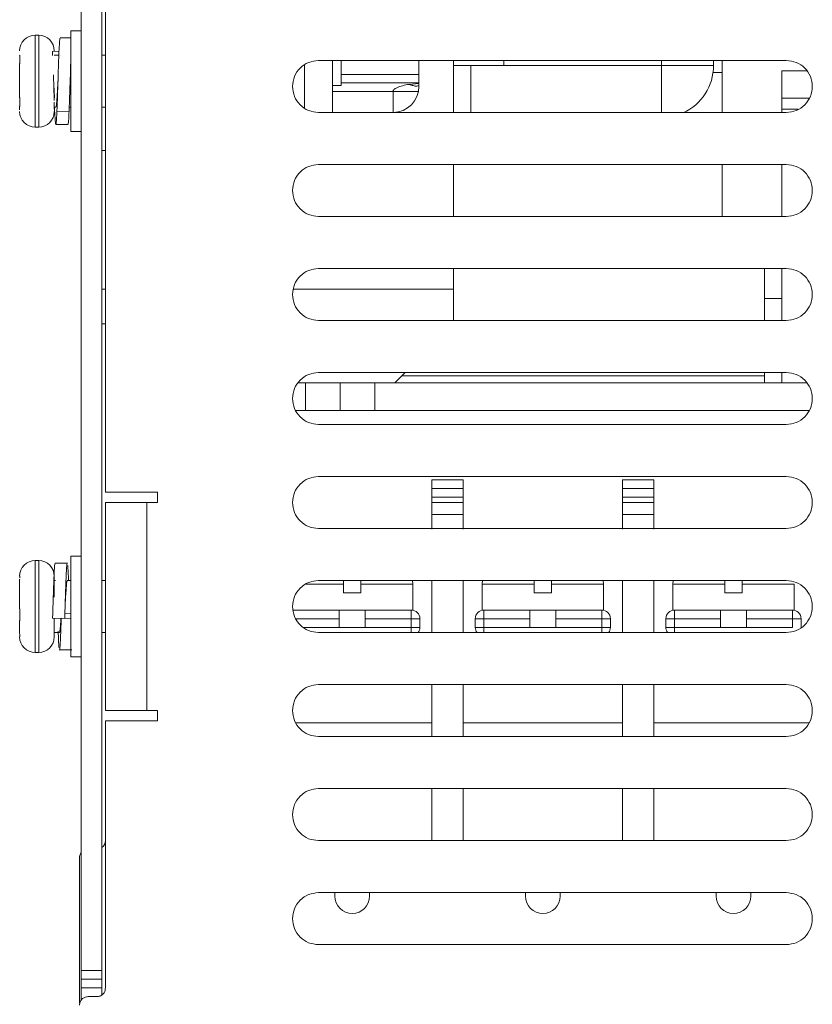
# Model space of a CAD drawing. Units: millimetres. Extents: x 29 to 241, y 25 to 221.
# Drawn here: x 214 to 223, y 119 to 131 of the extents above; entities that cross this region are included whole.
import ezdxf

# ---------------------------------------------------------------- set-up
doc = ezdxf.new("R2010")
doc.units = ezdxf.units.MM

msp = doc.modelspace()

# ---------------------------------------------------------------- linework, layer by layer
at = {"color": 7, "linetype": 'Continuous', "lineweight": 15}
for p, q in [((214.245, 138.552), (214.245, 119.632)), ((214.485, 138.552), (214.485, 119.632)), ((214.525, 125.152), (214.525, 138.552)), ((213.755, 130.422), (213.715, 130.422)), ((214.245, 130.472), (214.125, 130.472)), ((214.125, 130.472), (214.125, 129.49)), ((213.535, 130.188), (213.536, 130.193)), ((213.536, 130.193), (213.536, 130.096)), ((213.916, 130.236), (213.99, 130.238)), ((213.916, 130.236), (213.916, 130.189)), ((213.988, 130.192), (213.935, 130.192)), ((214.002, 130.192), (214.002, 130.192)), ((214.525, 130.192), (214.485, 130.192)), ((213.536, 130.096), (213.535, 130.091)), ((213.535, 130.065), (213.535, 130.089)), ((216.825, 129.585), (216.825, 130.079)), ((216.985, 130.132), (222.385, 130.132)), ((217.145, 130.132), (217.145, 129.532)), ((217.245, 130.132), (217.245, 129.97)), ((218.145, 129.832), (218.145, 130.132)), ((218.545, 129.532), (218.545, 130.132)), ((218.545, 130.072), (219.125, 130.072)), ((219.125, 130.132), (219.125, 130.072)), ((220.945, 130.072), (221.545, 130.072)), ((221.545, 130.132), (221.545, 130.072)), ((221.645, 129.992), (221.645, 130.128)), ((217.245, 129.97), (218.145, 129.97)), ((217.245, 129.97), (217.245, 129.842)), ((221.54, 129.992), (221.645, 129.992)), ((221.645, 129.532), (221.645, 129.992)), ((222.619, 130.012), (222.335, 130.012)), ((222.335, 129.697), (222.335, 130.012)), ((214.118, 129.887), (214.118, 129.888)), ((217.145, 129.842), (217.245, 129.842)), ((218.145, 129.872), (217.245, 129.872)), ((213.535, 129.705), (213.535, 129.718)), ((217.845, 129.772), (217.145, 129.772)), ((213.535, 129.705), (213.536, 129.7)), ((213.535, 129.604), (213.535, 129.561)), ((213.536, 129.599), (213.535, 129.604)), ((213.536, 129.7), (213.536, 129.599)), ((222.335, 129.697), (222.335, 129.57)), ((213.935, 129.592), (213.952, 129.592)), ((213.966, 129.548), (214.105, 129.544)), ((214.107, 129.592), (214.125, 129.592)), ((214.125, 129.49), (214.125, 129.312)), ((214.485, 129.592), (214.525, 129.592)), ((222.385, 129.532), (216.985, 129.532)), ((222.523, 129.57), (222.335, 129.57)), ((222.335, 129.57), (222.335, 129.532)), ((213.715, 129.362), (213.755, 129.362)), ((214.125, 129.312), (214.245, 129.312)), ((214.485, 129.092), (214.525, 129.092)), ((216.985, 128.932), (222.385, 128.932)), ((218.545, 128.332), (218.545, 128.932)), ((221.645, 128.332), (221.645, 128.932)), ((222.335, 128.332), (222.335, 128.932)), ((222.385, 128.332), (216.985, 128.332)), ((216.985, 127.732), (222.385, 127.732)), ((218.545, 127.492), (218.545, 127.732)), ((222.135, 127.384), (222.135, 127.732)), ((222.335, 127.132), (222.335, 127.732)), ((218.545, 127.129), (218.545, 127.492)), ((222.335, 127.384), (222.135, 127.384)), ((222.135, 127.132), (222.135, 127.384)), ((222.385, 127.132), (216.985, 127.132)), ((214.485, 127.092), (214.525, 127.092)), ((216.985, 126.532), (222.385, 126.532)), ((217.985, 126.532), (217.865, 126.412)), ((222.135, 126.412), (222.135, 126.532)), ((222.335, 126.412), (222.335, 126.532)), ((222.135, 126.492), (217.945, 126.492)), ((216.752, 126.412), (216.835, 126.412)), ((216.835, 126.092), (216.835, 126.412)), ((216.835, 126.412), (217.235, 126.412)), ((217.235, 126.412), (217.235, 126.092)), ((217.635, 126.412), (217.235, 126.412)), ((217.635, 126.092), (217.635, 126.412)), ((217.635, 126.412), (222.619, 126.412)), ((216.725, 126.092), (216.835, 126.092)), ((216.835, 126.092), (217.235, 126.092)), ((217.235, 126.092), (217.635, 126.092)), ((217.635, 126.092), (222.646, 126.092)), ((222.385, 125.932), (216.985, 125.932)), ((216.985, 125.332), (222.385, 125.332)), ((218.295, 125.292), (218.655, 125.292)), ((218.295, 125.292), (218.295, 125.192)), ((218.655, 125.192), (218.655, 125.292)), ((220.495, 125.292), (220.855, 125.292)), ((220.495, 125.292), (220.495, 125.192)), ((220.855, 125.192), (220.855, 125.292)), ((218.295, 125.192), (218.655, 125.192)), ((218.295, 125.092), (218.295, 125.192)), ((218.655, 125.192), (218.655, 125.092)), ((220.495, 125.192), (220.855, 125.192)), ((220.495, 125.092), (220.495, 125.192)), ((220.855, 125.192), (220.855, 125.092)), ((215.125, 125.152), (214.525, 125.152)), ((215.125, 125.032), (215.125, 125.152)), ((218.655, 125.092), (218.295, 125.092)), ((218.295, 125.092), (218.295, 125.034)), ((218.655, 125.034), (218.655, 125.092)), ((220.855, 125.092), (220.495, 125.092)), ((220.495, 125.092), (220.495, 125.034)), ((220.855, 125.034), (220.855, 125.092)), ((214.525, 125.032), (214.525, 122.632)), ((215.005, 125.032), (215.005, 122.632)), ((215.005, 125.032), (215.125, 125.032)), ((218.295, 125.034), (218.655, 125.034)), ((218.295, 124.892), (218.295, 125.034)), ((218.655, 125.034), (218.655, 124.892)), ((220.495, 125.034), (220.855, 125.034)), ((220.495, 124.892), (220.495, 125.034)), ((220.855, 125.034), (220.855, 124.892)), ((218.295, 124.892), (218.655, 124.892)), ((218.295, 124.723), (218.295, 124.892)), ((218.655, 124.892), (218.655, 124.723)), ((220.495, 124.892), (220.855, 124.892)), ((220.495, 124.723), (220.495, 124.892)), ((220.855, 124.892), (220.855, 124.723)), ((222.385, 124.732), (216.985, 124.732)), ((214.245, 124.412), (214.125, 124.412)), ((214.125, 124.412), (214.125, 123.252)), ((213.755, 124.362), (213.715, 124.362)), ((213.535, 124.181), (213.536, 124.188)), ((213.536, 124.149), (213.535, 124.143)), ((213.535, 124.091), (213.535, 124.148)), ((213.536, 124.188), (213.536, 124.164)), ((213.95, 124.132), (213.935, 124.132)), ((214.125, 124.132), (214.085, 124.132)), ((214.525, 124.132), (214.485, 124.132)), ((216.985, 124.132), (222.385, 124.132)), ((217.275, 124.092), (217.275, 124.132)), ((217.275, 123.992), (217.275, 124.092)), ((217.475, 124.132), (217.475, 124.092)), ((217.475, 124.092), (217.475, 123.992)), ((218.075, 123.792), (218.075, 124.092)), ((218.295, 123.532), (218.295, 124.132)), ((218.655, 124.132), (218.655, 123.532)), ((218.875, 124.092), (218.875, 123.792)), ((219.475, 124.092), (219.475, 124.132)), ((219.475, 123.992), (219.475, 124.092)), ((219.675, 124.132), (219.675, 124.092)), ((219.675, 124.092), (219.675, 123.992)), ((220.275, 123.792), (220.275, 124.092)), ((220.495, 123.532), (220.495, 124.132)), ((220.855, 124.132), (220.855, 123.532)), ((221.075, 124.092), (221.075, 123.792)), ((221.675, 124.092), (221.675, 124.132)), ((221.675, 123.992), (221.675, 124.092)), ((221.875, 124.132), (221.875, 124.092)), ((221.875, 124.092), (221.875, 123.992)), ((222.475, 123.792), (222.475, 124.092)), ((213.923, 123.945), (213.923, 123.926)), ((217.275, 123.992), (217.475, 123.992)), ((219.475, 123.992), (219.675, 123.992)), ((221.675, 123.992), (221.875, 123.992)), ((213.535, 123.81), (213.535, 123.832)), ((213.535, 123.806), (213.536, 123.804)), ((213.536, 123.804), (213.536, 123.669)), ((213.916, 123.698), (213.916, 123.717)), ((213.916, 123.698), (214.055, 123.693)), ((214.016, 123.698), (214.125, 123.694)), ((214.125, 123.749), (214.057, 123.751)), ((217.209, 123.792), (216.695, 123.792)), ((217.209, 123.792), (217.541, 123.792)), ((217.225, 123.692), (217.225, 123.792)), ((217.225, 123.592), (217.225, 123.692)), ((217.525, 123.792), (217.525, 123.692)), ((217.525, 123.692), (218.055, 123.692)), ((217.525, 123.692), (217.525, 123.592)), ((218.055, 123.792), (217.541, 123.792)), ((218.055, 123.692), (218.055, 123.792)), ((218.055, 123.792), (218.075, 123.792)), ((218.055, 123.692), (218.055, 123.592)), ((218.155, 123.692), (218.055, 123.692)), ((218.155, 123.592), (218.155, 123.692)), ((218.795, 123.692), (218.795, 123.592)), ((218.895, 123.692), (218.795, 123.692)), ((218.875, 123.792), (218.895, 123.792)), ((219.409, 123.792), (218.895, 123.792)), ((218.895, 123.792), (218.895, 123.692)), ((218.895, 123.592), (218.895, 123.692)), ((218.895, 123.692), (219.425, 123.692)), ((219.409, 123.792), (219.741, 123.792)), ((219.425, 123.692), (219.425, 123.792)), ((219.425, 123.592), (219.425, 123.692)), ((219.725, 123.792), (219.725, 123.692)), ((219.725, 123.692), (220.255, 123.692)), ((219.725, 123.692), (219.725, 123.592)), ((220.255, 123.792), (219.741, 123.792)), ((220.255, 123.692), (220.255, 123.792)), ((220.255, 123.792), (220.275, 123.792)), ((220.255, 123.692), (220.255, 123.592)), ((220.355, 123.692), (220.255, 123.692)), ((220.355, 123.592), (220.355, 123.692)), ((220.995, 123.692), (220.995, 123.592)), ((221.095, 123.692), (220.995, 123.692)), ((221.075, 123.792), (221.095, 123.792)), ((221.609, 123.792), (221.095, 123.792)), ((221.095, 123.792), (221.095, 123.692)), ((221.095, 123.592), (221.095, 123.692)), ((221.095, 123.692), (221.625, 123.692)), ((221.609, 123.792), (221.941, 123.792)), ((221.625, 123.692), (221.625, 123.792)), ((221.625, 123.592), (221.625, 123.692)), ((221.925, 123.792), (221.925, 123.692)), ((221.925, 123.692), (222.455, 123.692)), ((221.925, 123.692), (221.925, 123.592)), ((222.455, 123.792), (221.941, 123.792)), ((222.455, 123.692), (222.455, 123.792)), ((222.455, 123.792), (222.475, 123.792)), ((222.455, 123.692), (222.455, 123.592)), ((222.555, 123.692), (222.455, 123.692)), ((222.555, 123.592), (222.555, 123.692)), ((213.536, 123.669), (213.535, 123.671)), ((213.535, 123.61), (213.535, 123.664)), ((213.535, 123.521), (213.535, 123.61)), ((217.225, 123.592), (217.525, 123.592)), ((218.055, 123.592), (217.525, 123.592)), ((218.155, 123.592), (218.055, 123.592)), ((218.895, 123.592), (218.795, 123.592)), ((219.425, 123.592), (218.895, 123.592)), ((219.425, 123.592), (219.725, 123.592)), ((220.255, 123.592), (219.725, 123.592)), ((220.355, 123.592), (220.255, 123.592)), ((221.095, 123.592), (220.995, 123.592)), ((221.625, 123.592), (221.095, 123.592)), ((221.625, 123.592), (221.925, 123.592)), ((222.455, 123.592), (221.925, 123.592)), ((213.536, 123.514), (213.535, 123.521)), ((213.536, 123.481), (213.536, 123.514)), ((213.935, 123.532), (213.995, 123.532)), ((214.485, 123.532), (214.525, 123.532)), ((222.385, 123.532), (216.985, 123.532)), ((213.715, 123.302), (213.755, 123.302)), ((214.125, 123.252), (214.245, 123.252)), ((216.985, 122.932), (222.385, 122.932)), ((218.295, 122.332), (218.295, 122.932)), ((218.655, 122.932), (218.655, 122.332)), ((220.495, 122.332), (220.495, 122.932)), ((220.855, 122.932), (220.855, 122.332)), ((215.125, 122.632), (215.005, 122.632)), ((215.125, 122.512), (215.125, 122.632)), ((214.525, 119.432), (214.525, 122.512)), ((214.525, 122.512), (215.125, 122.512)), ((218.295, 122.492), (216.725, 122.492)), ((220.495, 122.492), (218.655, 122.492)), ((222.646, 122.492), (220.855, 122.492)), ((222.385, 122.332), (216.985, 122.332)), ((216.985, 121.732), (222.385, 121.732)), ((218.295, 121.132), (218.295, 121.732)), ((218.655, 121.732), (218.655, 121.132)), ((220.495, 121.132), (220.495, 121.732)), ((220.855, 121.732), (220.855, 121.132)), ((222.385, 121.132), (216.985, 121.132)), ((214.225, 119.256), (214.225, 120.932)), ((216.985, 120.532), (222.385, 120.532)), ((217.175, 120.492), (217.175, 120.532)), ((217.575, 120.532), (217.575, 120.492)), ((219.375, 120.492), (219.375, 120.532)), ((219.775, 120.532), (219.775, 120.492)), ((221.575, 120.492), (221.575, 120.532)), ((221.975, 120.532), (221.975, 120.492)), ((222.385, 119.932), (216.985, 119.932)), ((214.485, 119.632), (214.245, 119.632)), ((214.245, 119.632), (214.245, 119.532)), ((214.485, 119.532), (214.485, 119.632)), ((214.245, 119.532), (214.485, 119.532)), ((214.245, 119.532), (214.245, 119.432)), ((214.485, 119.532), (214.485, 119.432)), ((214.485, 119.432), (214.245, 119.432)), ((214.245, 119.432), (214.245, 119.289)), ((214.485, 119.354), (214.485, 119.432)), ((214.325, 119.332), (214.425, 119.332))]:
    msp.add_line(p, q, dxfattribs=at)
at = {"color": 8, "linetype": 'Continuous', "lineweight": 15}
for p, q in [((213.715, 130.422), (213.715, 129.525)), ((213.755, 130.422), (213.755, 129.525)), ((218.745, 130.072), (218.745, 129.526)), ((220.945, 130.072), (219.125, 130.072)), ((220.945, 130.072), (220.945, 130.132)), ((220.945, 129.528), (220.945, 130.072)), ((218.033, 129.856), (218.145, 129.864)), ((217.845, 129.532), (217.845, 129.772)), ((217.845, 129.772), (218.139, 129.772)), ((222.335, 129.697), (222.649, 129.697)), ((213.715, 129.525), (213.715, 129.362)), ((213.755, 129.525), (213.755, 129.362)), ((214.525, 127.492), (214.485, 127.492)), ((218.545, 127.492), (216.697, 127.492)), ((213.715, 124.362), (213.715, 123.302)), ((213.755, 124.362), (213.755, 123.302)), ((217.275, 124.092), (216.839, 124.092)), ((218.075, 124.092), (217.475, 124.092)), ((219.475, 124.092), (218.875, 124.092)), ((220.275, 124.092), (219.675, 124.092)), ((221.675, 124.092), (221.075, 124.092)), ((222.475, 124.092), (221.875, 124.092)), ((216.725, 123.692), (217.225, 123.692)), ((217.225, 123.592), (216.815, 123.592)), ((218.055, 123.531), (218.055, 123.592)), ((218.895, 123.592), (218.895, 123.531)), ((220.255, 123.531), (220.255, 123.592)), ((221.095, 123.592), (221.095, 123.531))]:
    msp.add_line(p, q, dxfattribs=at)
at = {"color": 7, "linetype": 'Continuous', "lineweight": 15, "flags": 128}
for points in [[(218.075, 124.092), (218.071, 124.131), (218.071, 124.133)], [(218.879, 124.132), (218.879, 124.131), (218.875, 124.092)], [(220.275, 124.092), (220.271, 124.131), (220.271, 124.133)], [(221.079, 124.132), (221.079, 124.131), (221.075, 124.092)]]:
    msp.add_lwpolyline(points, dxfattribs=at)
at = {"color": 7, "linetype": 'Continuous', "lineweight": 15}
for centre, radius, start, end in [((213.715, 130.242), 0.18, 90, 180), ((213.755, 130.242), 0.18, 0, 90), ((220.945, 130.072), 0.6, 294.637, 0), ((217.845, 129.832), 0.3, 270, 0), ((213.715, 129.542), 0.18, 180, 270), ((213.755, 129.542), 0.18, 270, 0), ((213.715, 124.182), 0.18, 90, 180), ((213.755, 124.182), 0.18, 0, 90), ((218.055, 123.692), 0.1, 0, 90), ((218.895, 123.692), 0.1, 90, 180), ((220.255, 123.692), 0.1, 0, 90), ((221.095, 123.692), 0.1, 90, 180), ((222.455, 123.692), 0.1, 0, 90), ((218.055, 123.592), 0.1, 322.3592, 0), ((218.895, 123.592), 0.1, 180, 217.5306), ((220.255, 123.592), 0.1, 322.3592, 0), ((221.095, 123.592), 0.1, 180, 217.5306), ((213.715, 123.482), 0.18, 180, 270), ((213.755, 123.482), 0.18, 270, 0), ((214.425, 121.132), 0.1, 306.8699, 0), ((214.325, 120.932), 0.1, 143.1301, 180), ((217.375, 120.492), 0.2, 180, 0), ((219.575, 120.492), 0.2, 180, 0), ((221.775, 120.492), 0.2, 180, 0)]:
    msp.add_arc(centre, radius, start, end, dxfattribs=at)
for points, knots in [([(214.125, 130.392), (214.108, 130.392), (214.067, 130.392), (214.025, 130.392), (214.002, 130.392)], [0, 0, 0, 0, 0.426544, 1, 1, 1, 1]), ([(214.003, 130.385), (214.002, 130.386), (213.999, 130.391), (213.995, 130.34), (213.989, 130.238), (213.984, 130.094), (213.979, 129.927), (213.973, 129.757), (213.969, 129.629), (213.966, 129.567), (213.966, 129.548)], [0, 0, 0, 0, 0.064742, 0.209465, 0.354205, 0.499077, 0.644122, 0.789235, 0.934174, 1, 1, 1, 1]), ([(213.535, 130.091), (213.535, 130.062), (213.535, 130.003), (213.535, 129.899), (213.535, 129.795), (213.535, 129.735), (213.535, 129.705)], [0, 0, 0, 0, 0.244594, 0.499999, 0.755405, 1, 1, 1, 1]), ([(214.125, 130.127), (214.125, 130.113), (214.123, 130.053), (214.119, 129.92), (214.113, 129.752), (214.109, 129.624), (214.106, 129.563), (214.105, 129.544)], [0, 0, 0, 0, 0.078942, 0.345638, 0.61246, 0.878964, 1, 1, 1, 1]), ([(216.985, 129.532), (216.946, 129.536), (216.868, 129.545), (216.768, 129.615), (216.701, 129.714), (216.678, 129.832), (216.701, 129.95), (216.768, 130.049), (216.868, 130.118), (216.946, 130.127), (216.985, 130.132)], [0, 0, 0, 0, 0.125, 0.25, 0.375, 0.500001, 0.625, 0.75, 0.875, 1, 1, 1, 1]), ([(222.385, 130.132), (222.425, 130.127), (222.503, 130.118), (222.603, 130.049), (222.67, 129.95), (222.693, 129.832), (222.67, 129.714), (222.603, 129.615), (222.503, 129.545), (222.425, 129.536), (222.385, 129.532)], [0, 0, 0, 0, 0.125, 0.25, 0.375, 0.499999, 0.625, 0.75, 0.875, 1, 1, 1, 1]), ([(213.924, 129.964), (213.925, 129.943), (213.928, 129.889), (213.932, 129.8), (213.936, 129.73), (213.938, 129.704), (213.939, 129.7)], [0, 0, 0, 0, 0.227945, 0.586227, 0.943865, 1, 1, 1, 1]), ([(213.935, 129.669), (213.935, 129.677), (213.932, 129.732), (213.93, 129.811), (213.928, 129.876), (213.928, 129.886)], [0, 0, 0, 0, 0.12634, 0.869957, 1, 1, 1, 1]), ([(213.966, 129.686), (213.967, 129.713), (213.971, 129.767), (213.975, 129.843), (213.977, 129.884), (213.978, 129.892)], [0, 0, 0, 0, 0.44618, 0.892551, 1, 1, 1, 1]), ([(217.845, 129.772), (217.846, 129.774), (217.846, 129.778), (217.849, 129.786), (217.861, 129.802), (217.898, 129.823), (217.958, 129.843), (218.007, 129.852), (218.033, 129.856)], [0, 0, 0, 0, 0.026286, 0.05418, 0.119074, 0.303241, 0.630979, 1, 1, 1, 1]), ([(213.935, 129.571), (213.935, 129.572), (213.935, 129.587), (213.935, 129.619), (213.935, 129.65)], [0, 0, 0, 0, 0.050619, 1, 1, 1, 1]), ([(213.952, 129.595), (213.953, 129.594), (213.955, 129.589), (213.959, 129.615), (213.963, 129.654), (213.965, 129.682), (213.966, 129.686)], [0, 0, 0, 0, 0.107002, 0.52082, 0.93542, 1, 1, 1, 1]), ([(213.95, 129.397), (213.948, 129.412), (213.945, 129.441), (213.941, 129.516), (213.938, 129.577), (213.938, 129.589)], [0, 0, 0, 0, 0.442418, 0.88489, 1, 1, 1, 1]), ([(213.966, 129.548), (213.964, 129.516), (213.961, 129.447), (213.956, 129.395), (213.954, 129.398), (213.953, 129.399)], [0, 0, 0, 0, 0.354719, 0.770589, 1, 1, 1, 1]), ([(214.105, 129.544), (214.104, 129.513), (214.101, 129.445), (214.096, 129.394), (214.094, 129.398), (214.093, 129.399)], [0, 0, 0, 0, 0.359694, 0.781392, 1, 1, 1, 1]), ([(213.952, 129.392), (213.975, 129.392), (214.023, 129.392), (214.07, 129.392), (214.094, 129.392)], [0, 0, 0, 0, 0.500005, 1, 1, 1, 1]), ([(216.985, 128.332), (216.946, 128.336), (216.868, 128.345), (216.768, 128.415), (216.701, 128.514), (216.678, 128.632), (216.701, 128.75), (216.768, 128.849), (216.868, 128.918), (216.946, 128.927), (216.985, 128.932)], [0, 0, 0, 0, 0.125, 0.25, 0.375, 0.499999, 0.625, 0.75, 0.875, 1, 1, 1, 1]), ([(222.385, 128.932), (222.425, 128.927), (222.503, 128.918), (222.603, 128.849), (222.67, 128.75), (222.693, 128.632), (222.67, 128.514), (222.603, 128.415), (222.503, 128.345), (222.425, 128.336), (222.385, 128.332)], [0, 0, 0, 0, 0.125, 0.25, 0.375, 0.500001, 0.625, 0.75, 0.875, 1, 1, 1, 1]), ([(216.985, 127.132), (216.946, 127.136), (216.868, 127.145), (216.768, 127.215), (216.701, 127.314), (216.678, 127.432), (216.701, 127.55), (216.768, 127.649), (216.868, 127.718), (216.946, 127.727), (216.985, 127.732)], [0, 0, 0, 0, 0.125, 0.25, 0.375, 0.5, 0.625, 0.75, 0.875, 1, 1, 1, 1]), ([(222.385, 127.732), (222.425, 127.727), (222.503, 127.718), (222.603, 127.649), (222.67, 127.55), (222.693, 127.432), (222.67, 127.314), (222.603, 127.215), (222.503, 127.145), (222.425, 127.136), (222.385, 127.132)], [0, 0, 0, 0, 0.125, 0.25, 0.375, 0.5, 0.625, 0.75, 0.875, 1, 1, 1, 1]), ([(216.985, 125.932), (216.946, 125.936), (216.868, 125.945), (216.768, 126.015), (216.701, 126.114), (216.678, 126.232), (216.701, 126.35), (216.768, 126.449), (216.868, 126.518), (216.946, 126.527), (216.985, 126.532)], [0, 0, 0, 0, 0.125, 0.25, 0.375001, 0.5, 0.625, 0.75, 0.875, 1, 1, 1, 1]), ([(222.385, 126.532), (222.425, 126.527), (222.503, 126.518), (222.603, 126.449), (222.67, 126.35), (222.693, 126.232), (222.67, 126.114), (222.603, 126.015), (222.503, 125.945), (222.425, 125.936), (222.385, 125.932)], [0, 0, 0, 0, 0.125, 0.25, 0.375, 0.5, 0.625, 0.75, 0.875, 1, 1, 1, 1]), ([(216.985, 124.732), (216.946, 124.736), (216.868, 124.745), (216.768, 124.815), (216.701, 124.914), (216.678, 125.032), (216.701, 125.15), (216.768, 125.249), (216.868, 125.318), (216.946, 125.327), (216.985, 125.332)], [0, 0, 0, 0, 0.125, 0.25, 0.375, 0.5, 0.625, 0.75, 0.875, 1, 1, 1, 1]), ([(222.385, 125.332), (222.425, 125.327), (222.503, 125.318), (222.603, 125.249), (222.67, 125.15), (222.693, 125.032), (222.67, 124.914), (222.603, 124.815), (222.503, 124.745), (222.425, 124.736), (222.385, 124.732)], [0, 0, 0, 0, 0.125, 0.25, 0.375, 0.5, 0.625, 0.75, 0.875, 1, 1, 1, 1]), ([(215.005, 125.032), (214.943, 125.032), (214.817, 125.032), (214.658, 125.032), (214.547, 125.032), (214.533, 125.032), (214.525, 125.032)], [0, 0, 0, 0, 0.25, 0.499999, 0.749998, 1, 1, 1, 1]), ([(213.945, 124.332), (213.943, 124.326), (213.939, 124.315), (213.934, 124.229), (213.929, 124.102), (213.923, 123.943), (213.919, 123.803), (213.916, 123.723), (213.916, 123.698)], [0, 0, 0, 0, 0.182834, 0.36615, 0.549685, 0.733306, 0.916709, 1, 1, 1, 1]), ([(214.086, 124.332), (214.062, 124.332), (214.015, 124.332), (213.967, 124.332), (213.944, 124.332)], [0, 0, 0, 0, 0.5, 1, 1, 1, 1]), ([(214.085, 124.331), (214.085, 124.331), (214.083, 124.34), (214.079, 124.307), (214.074, 124.227), (214.069, 124.096), (214.063, 123.938), (214.059, 123.797), (214.056, 123.718), (214.055, 123.693)], [0, 0, 0, 0, 0.005631, 0.187691, 0.369918, 0.552361, 0.734891, 0.917203, 1, 1, 1, 1]), ([(214.1, 124.132), (214.098, 124.165), (214.095, 124.244), (214.092, 124.283), (214.09, 124.305)], [0, 0, 0, 0, 0.4306784, 1, 1, 1, 1]), ([(213.935, 123.942), (213.935, 123.963), (213.935, 124.005), (213.935, 124.063), (213.935, 124.125), (213.935, 124.175), (213.935, 124.176), (213.935, 124.177)], [0, 0, 0, 0, 0.150502, 0.314244, 0.478231, 0.779401, 1, 1, 1, 1]), ([(213.535, 124.143), (213.535, 124.125), (213.535, 124.089), (213.535, 124.005), (213.535, 123.908), (213.535, 123.839), (213.535, 123.806)], [0, 0, 0, 0, 0.244594, 0.500001, 0.755406, 1, 1, 1, 1]), ([(214.063, 123.894), (214.064, 123.912), (214.067, 123.963), (214.072, 124.035), (214.077, 124.098), (214.082, 124.131), (214.084, 124.128), (214.085, 124.127)], [0, 0, 0, 0, 0.131854, 0.380693, 0.629201, 0.87761, 1, 1, 1, 1]), ([(216.985, 123.532), (216.946, 123.536), (216.868, 123.545), (216.768, 123.615), (216.701, 123.714), (216.678, 123.832), (216.701, 123.95), (216.768, 124.049), (216.868, 124.118), (216.946, 124.127), (216.985, 124.132)], [0, 0, 0, 0, 0.125, 0.25, 0.375, 0.5, 0.624999, 0.75, 0.875, 1, 1, 1, 1]), ([(222.385, 124.132), (222.425, 124.127), (222.503, 124.118), (222.603, 124.049), (222.67, 123.95), (222.693, 123.832), (222.67, 123.714), (222.603, 123.615), (222.503, 123.545), (222.425, 123.536), (222.385, 123.532)], [0, 0, 0, 0, 0.125, 0.25, 0.375, 0.5, 0.625, 0.75, 0.875, 1, 1, 1, 1]), ([(213.935, 123.487), (213.935, 123.485), (213.935, 123.48), (213.935, 123.497), (213.935, 123.524), (213.935, 123.565), (213.935, 123.621), (213.935, 123.67), (213.935, 123.698)], [0, 0, 0, 0, 0.085967, 0.260669, 0.435633, 0.610336, 0.785302, 1, 1, 1, 1]), ([(214.016, 123.698), (214.014, 123.653), (214.011, 123.555), (214.005, 123.433), (214, 123.355), (213.997, 123.322), (213.995, 123.332), (213.995, 123.332)], [0, 0, 0, 0, 0.221562, 0.481304, 0.740494, 0.999549, 1, 1, 1, 1]), ([(213.995, 123.536), (213.996, 123.535), (213.999, 123.534), (214.003, 123.569), (214.008, 123.625), (214.011, 123.675), (214.012, 123.695)], [0, 0, 0, 0, 0.174383, 0.484408, 0.794773, 1, 1, 1, 1]), ([(213.535, 123.671), (213.535, 123.642), (213.535, 123.598), (213.535, 123.57), (213.535, 123.561)], [0, 0, 0, 0, 0.677396, 1, 1, 1, 1]), ([(213.989, 123.36), (213.988, 123.383), (213.984, 123.426), (213.981, 123.509), (213.98, 123.547)], [0, 0, 0, 0, 0.541461, 1, 1, 1, 1]), ([(216.985, 122.332), (216.946, 122.336), (216.868, 122.345), (216.768, 122.415), (216.701, 122.514), (216.678, 122.632), (216.701, 122.75), (216.768, 122.849), (216.868, 122.918), (216.946, 122.927), (216.985, 122.932)], [0, 0, 0, 0, 0.125, 0.25, 0.375, 0.5, 0.625, 0.75, 0.875, 1, 1, 1, 1]), ([(222.385, 122.932), (222.425, 122.927), (222.503, 122.918), (222.603, 122.849), (222.67, 122.75), (222.693, 122.632), (222.67, 122.514), (222.603, 122.415), (222.503, 122.345), (222.425, 122.336), (222.385, 122.332)], [0, 0, 0, 0, 0.125, 0.25, 0.375, 0.5, 0.625, 0.75, 0.875, 1, 1, 1, 1]), ([(215.005, 122.632), (214.943, 122.632), (214.817, 122.632), (214.658, 122.632), (214.547, 122.632), (214.533, 122.632), (214.525, 122.632)], [0, 0, 0, 0, 0.25, 0.499999, 0.749998, 1, 1, 1, 1]), ([(216.985, 121.132), (216.946, 121.136), (216.868, 121.145), (216.768, 121.215), (216.701, 121.314), (216.678, 121.432), (216.701, 121.55), (216.768, 121.649), (216.868, 121.718), (216.946, 121.727), (216.985, 121.732)], [0, 0, 0, 0, 0.125, 0.25, 0.375, 0.5, 0.625, 0.75, 0.875, 1, 1, 1, 1]), ([(222.385, 121.732), (222.425, 121.727), (222.503, 121.718), (222.603, 121.649), (222.67, 121.55), (222.693, 121.432), (222.67, 121.314), (222.603, 121.215), (222.503, 121.145), (222.425, 121.136), (222.385, 121.132)], [0, 0, 0, 0, 0.125, 0.25, 0.375, 0.5, 0.625, 0.75, 0.875, 1, 1, 1, 1]), ([(216.985, 119.932), (216.946, 119.936), (216.868, 119.945), (216.768, 120.015), (216.701, 120.114), (216.678, 120.232), (216.701, 120.35), (216.768, 120.449), (216.868, 120.518), (216.946, 120.527), (216.985, 120.532)], [0, 0, 0, 0, 0.125, 0.25, 0.375, 0.5, 0.625, 0.75, 0.875, 1, 1, 1, 1]), ([(222.385, 120.532), (222.425, 120.527), (222.503, 120.518), (222.603, 120.449), (222.67, 120.35), (222.693, 120.232), (222.67, 120.114), (222.603, 120.015), (222.503, 119.945), (222.425, 119.936), (222.385, 119.932)], [0, 0, 0, 0, 0.125, 0.25, 0.375, 0.5, 0.625, 0.75, 0.875, 1, 1, 1, 1]), ([(214.525, 119.432), (214.524, 119.419), (214.521, 119.392), (214.498, 119.359), (214.465, 119.336), (214.439, 119.333), (214.425, 119.332)], [0, 0, 0, 0, 0.249999, 0.500002, 0.749996, 1, 1, 1, 1]), ([(214.225, 119.232), (214.227, 119.245), (214.23, 119.271), (214.253, 119.304), (214.286, 119.327), (214.312, 119.33), (214.325, 119.332)], [0, 0, 0, 0, 0.25, 0.5, 0.750004, 1, 1, 1, 1])]:
    msp.add_open_spline(points, degree=3, knots=knots, dxfattribs=at)
at = {"color": 8, "linetype": 'Continuous', "lineweight": 15}
msp.add_open_spline([(218.033, 129.856), (218.047, 129.851), (218.077, 129.839), (218.115, 129.834), (218.137, 129.838), (218.145, 129.84)], degree=3, knots=[0, 0, 0, 0, 0.372632, 0.745269, 1, 1, 1, 1], dxfattribs=at)
at = {"color": 7, "linetype": 'Continuous', "lineweight": 15}
msp.add_open_spline([(213.994, 123.332), (214.017, 123.332), (214.065, 123.332), (214.112, 123.332), (214.136, 123.332)], degree=3, dxfattribs=at)

doc.saveas('drawing.dxf')
